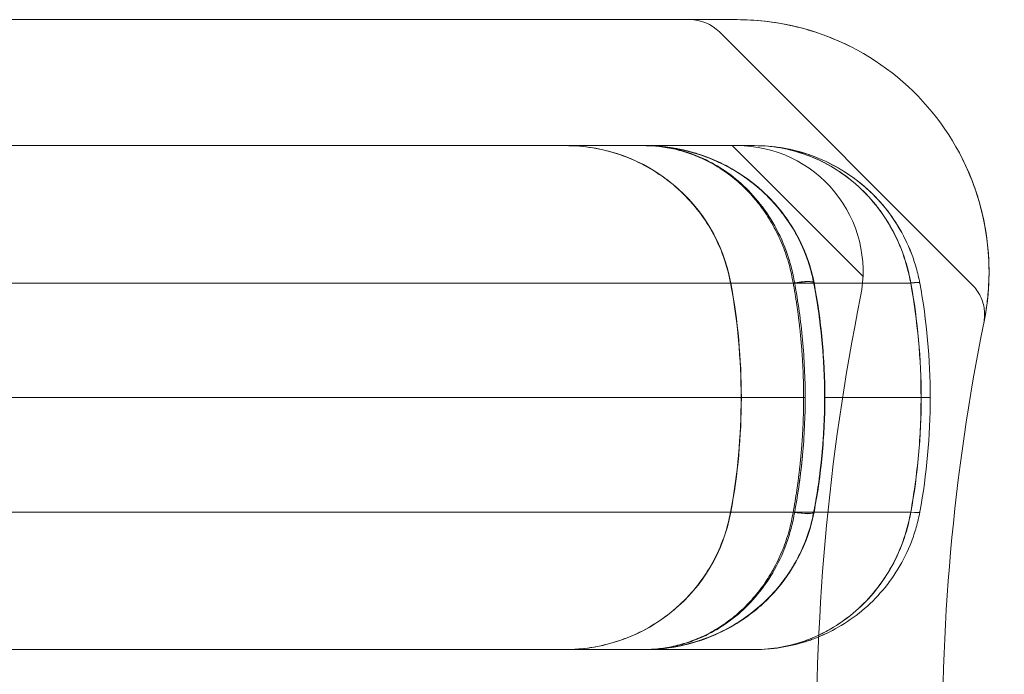
# Model space of a CAD drawing. Units: millimetres. Extents: x -2498 to 3197, y -5089 to 1903.
# Drawn here: x 579 to 602, y 31 to 47 of the extents above; entities that cross this region are included whole.
import ezdxf

# ---------------------------------------------------------------- set-up
doc = ezdxf.new("R2010")
doc.units = ezdxf.units.MM
doc.header["$LTSCALE"] = 1000
doc.layers.add('1 EQUIPMENT', color=7, linetype='Continuous', lineweight=18)

# ---------------------------------------------------------------- blocks, each defined once
blk = doc.blocks.new('A$C2D8B69BD')
at = {"color": 0, "linetype": 'Continuous', "lineweight": 0}
for p, q in [((13006.67, 9913.617), (13057.621, 9913.617)), ((13057.621, 9913.617), (13063.621, 9913.617)), ((13069.222, 9907.3), (13063.198, 9913.324)), ((13045.889, 9910.617), (13057.621, 9910.617)), ((13057.621, 9910.617), (13063.621, 9910.617)), ((13063.501, 9910.617), (13066.619, 9907.499)), ((13066.619, 9907.499), (13066.619, 9907.499)), ((13064.991, 9907.344), (13065.452, 9907.344)), ((13064.991, 9907.344), (13065.452, 9907.344)), ((13064.991, 9901.889), (13065.452, 9901.889)), ((13064.991, 9901.889), (13065.452, 9901.889))]:
    blk.add_line(p, q, dxfattribs=at)
blk.add_arc((13062.491, 9912.617), 1, 45, 90, dxfattribs=at)
at = {"color": 0, "linetype": 'Continuous', "lineweight": 0, "extrusion": (2.06338e-16, 7.60008e-33, -1)}
blk.add_arc((-13063.621, 9907.617), 6, 90, 191.4379, dxfattribs=at)
at = {"color": 0, "linetype": 'Continuous', "lineweight": 0, "extrusion": (2.06338e-16, 5.81817e-33, -1)}
blk.add_arc((-13063.621, 9907.617), 3, 90, 191.4379, dxfattribs=at)
at = {"color": 0, "linetype": 'Continuous', "lineweight": 0, "extrusion": (2.06338e-16, 6.16298e-33, -1)}
blk.add_arc((-13118.509, 9896.511), 53, 346.0447, 11.4379, dxfattribs=at)
at = {"color": 0, "linetype": 'Continuous', "lineweight": 0, "extrusion": (2.06338e-16, -6.16298e-33, -1)}
blk.add_arc((-13118.509, 9896.511), 50, 346.0447, 11.4379, dxfattribs=at)
at = {"color": 0, "linetype": 'Continuous', "lineweight": 0, "extrusion": (2.0828e-16, -2.21114e-31, -1)}
blk.add_ellipse((13059.54, 9906.617), major_axis=(0, 4), ratio=0.999457, start_param=0, end_param=1.387961, dxfattribs=at)
blk.add_ellipse((13059.54, 9906.617), major_axis=(0, 4), ratio=0.999457, start_param=0, end_param=1.387961, dxfattribs=at)
at = {"color": 0, "linetype": 'Continuous', "lineweight": 0, "extrusion": (2.07158e-16, -2.92931e-19, -1)}
blk.add_ellipse((13048.729, 9904.617), major_axis=(0, -15), ratio=0.999457, start_param=-1.753631, end_param=-1.570796, dxfattribs=at)
blk.add_ellipse((13048.729, 9904.617), major_axis=(0, -15), ratio=0.999457, start_param=-1.753631, end_param=-1.570796, dxfattribs=at)
at = {"color": 0, "linetype": 'Continuous', "lineweight": 0, "extrusion": (2.0475e-16, 1.47911e-31, -1)}
blk.add_ellipse((13064.955, 9907.253), major_axis=(0.491, 0.094), ratio=0.178691, start_param=-1.536662, end_param=0.032952, dxfattribs=at)
blk.add_ellipse((13064.955, 9907.253), major_axis=(0.491, 0.094), ratio=0.178691, start_param=-1.536662, end_param=0.032952, dxfattribs=at)
at = {"color": 0, "linetype": 'Continuous', "lineweight": 0, "extrusion": (2.25126e-16, -7.4054e-17, -1)}
for end_param in [-0.000003, -0.000004]:
    blk.add_ellipse((13064.961, 9907.253), major_axis=(0.491, 0.094), ratio=0.168104, start_param=-1.477863, end_param=end_param, dxfattribs=at)
at = {"color": 0, "linetype": 'Continuous', "lineweight": 0}
for centre, major_axis, ratio, start_param, end_param in [((13067.479, 9907.253), (0.492, 0.091), 0.105582, 0, 0.958637), ((13067.479, 9907.253), (0.492, 0.091), 0.105582, 0, 0.958637), ((13067.48, 9907.25), (0.492, 0.091), 0.104605, 0, 0.95874), ((13067.48, 9907.25), (0.492, 0.091), 0.104605, 0, 0.95874), ((13064.955, 9901.98), (0.491, -0.094), 0.178691, -1.536662, 0.032952), ((13064.955, 9901.98), (0.491, -0.094), 0.178691, -1.536662, 0.032952), ((13064.961, 9901.98), (0.491, -0.094), 0.168103, -1.477863, -0.000003), ((13064.961, 9901.98), (0.491, -0.094), 0.168103, -1.477863, -0.000003), ((13067.479, 9901.98), (0.492, -0.091), 0.105782, -0.949263, 0), ((13067.479, 9901.98), (0.492, -0.091), 0.105782, -0.949263, 0), ((13067.48, 9901.984), (0.492, -0.091), 0.104641, -0.949385, -0.000008), ((13067.48, 9901.984), (0.492, -0.091), 0.104641, -0.949385, -0.000008)]:
    blk.add_ellipse(centre, major_axis=major_axis, ratio=ratio, start_param=start_param, end_param=end_param, dxfattribs=at)
at = {"color": 0, "linetype": 'Continuous', "lineweight": 0, "extrusion": (3.08169e-16, -3.18267e-16, -1)}
blk.add_ellipse((13067.479, 9907.253), major_axis=(0.492, 0.091), ratio=0.105782, start_param=-0.949263, end_param=0, dxfattribs=at)
blk.add_ellipse((13067.479, 9907.253), major_axis=(0.492, 0.091), ratio=0.105782, start_param=-0.949263, end_param=0, dxfattribs=at)
at = {"color": 0, "linetype": 'Continuous', "lineweight": 0, "extrusion": (3.08743e-16, -3.2189e-16, -1)}
blk.add_ellipse((13067.48, 9907.249), major_axis=(0.492, 0.091), ratio=0.104681, start_param=-0.949382, end_param=0, dxfattribs=at)
blk.add_ellipse((13067.48, 9907.249), major_axis=(0.492, 0.091), ratio=0.104681, start_param=-0.949382, end_param=0, dxfattribs=at)
at = {"color": 0, "linetype": 'Continuous', "lineweight": 0, "extrusion": (2.07354e-16, -8.30445e-30, -1)}
blk.add_ellipse((13048.729, 9904.617), major_axis=(0, -15), ratio=0.999457, start_param=-1.570796, end_param=-1.387961, dxfattribs=at)
blk.add_ellipse((13048.729, 9904.617), major_axis=(0, -15), ratio=0.999457, start_param=-1.570796, end_param=-1.387961, dxfattribs=at)
at = {"color": 0, "linetype": 'Continuous', "lineweight": 0, "extrusion": (2.04766e-16, 8.80068e-20, -1)}
blk.add_ellipse((13059.54, 9902.617), major_axis=(0, -4), ratio=0.999457, start_param=-1.387961, end_param=0, dxfattribs=at)
blk.add_ellipse((13059.54, 9902.617), major_axis=(0, -4), ratio=0.999457, start_param=-1.387961, end_param=0, dxfattribs=at)
at = {"color": 0, "linetype": 'Continuous', "lineweight": 0, "extrusion": (1.99517e-16, -3.68907e-17, -1)}
blk.add_ellipse((13067.479, 9901.98), major_axis=(0.492, -0.091), ratio=0.105746, start_param=0, end_param=0.958629, dxfattribs=at)
blk.add_ellipse((13067.479, 9901.98), major_axis=(0.492, -0.091), ratio=0.105746, start_param=0, end_param=0.958629, dxfattribs=at)
at = {"color": 0, "linetype": 'Continuous', "lineweight": 0, "extrusion": (1.99535e-16, -3.68445e-17, -1)}
blk.add_ellipse((13067.48, 9901.984), major_axis=(0.492, -0.091), ratio=0.104775, start_param=0, end_param=0.958736, dxfattribs=at)
blk.add_ellipse((13067.48, 9901.984), major_axis=(0.492, -0.091), ratio=0.104775, start_param=0, end_param=0.958736, dxfattribs=at)
at = {"color": 0, "linetype": 'Continuous', "lineweight": 0}
for points, knots in [([(13064.972, 9913.462), (13064.972, 9913.462), (13064.972, 9913.462), (13064.738, 9913.517), (13064.501, 9913.556), (13064.047, 9913.606), (13063.828, 9913.617), (13063.621, 9913.617)], [0.001498011, 0.001498011, 0.001498011, 0.001498011, 0.001498103, 0.001498103, 0.002247155, 0.002247155, 0.002996206, 0.002996206, 0.002996206, 0.002996206]), ([(13064.972, 9913.462), (13064.972, 9913.462), (13064.972, 9913.462), (13064.738, 9913.517), (13064.501, 9913.556), (13064.047, 9913.606), (13063.828, 9913.617), (13063.621, 9913.617)], [0.001498012, 0.001498012, 0.001498012, 0.001498012, 0.001498103, 0.001498103, 0.002247155, 0.002247155, 0.002996206, 0.002996206, 0.002996206, 0.002996206]), ([(13063.621, 9913.617), (13063.828, 9913.617), (13064.046, 9913.606), (13064.496, 9913.557), (13064.73, 9913.518), (13064.965, 9913.464), (13064.965, 9913.464), (13064.965, 9913.464)], [0, 0, 0, 0, 0.000750003, 0.000750003, 0.001500006, 0.001500006, 0.001500094, 0.001500094, 0.001500094, 0.001500094]), ([(13063.621, 9913.617), (13063.828, 9913.617), (13064.046, 9913.606), (13064.496, 9913.557), (13064.73, 9913.518), (13064.965, 9913.464), (13064.965, 9913.464), (13064.965, 9913.464)], [0, 0, 0, 0, 0.000750003, 0.000750003, 0.001500006, 0.001500006, 0.001500095, 0.001500095, 0.001500095, 0.001500095]), ([(13064.965, 9913.464), (13065.201, 9913.41), (13065.435, 9913.341), (13065.667, 9913.257), (13065.667, 9913.257), (13065.667, 9913.257)], [0.0015000944, 0.0015000944, 0.0015000944, 0.0015000944, 0.0022500086, 0.0022500086, 0.0022500835, 0.0022500835, 0.0022500835, 0.0022500835]), ([(13064.965, 9913.464), (13065.201, 9913.41), (13065.435, 9913.341), (13065.667, 9913.257), (13065.667, 9913.257), (13065.667, 9913.257)], [0.0015000945, 0.0015000945, 0.0015000945, 0.0015000945, 0.0022500086, 0.0022500086, 0.002250083, 0.002250083, 0.002250083, 0.002250083]), ([(13063.465, 9907.344), (13063.387, 9907.769), (13063.236, 9908.186), (13062.815, 9908.942), (13062.538, 9909.291), (13061.895, 9909.873), (13061.521, 9910.114), (13060.726, 9910.459), (13060.294, 9910.567), (13059.752, 9910.612), (13059.642, 9910.617), (13059.531, 9910.617)], [0, 0, 0, 0, 1.296615, 1.296615, 2.597192, 2.597192, 3.897636, 3.897636, 5.198087, 5.198087, 5.529095, 5.529095, 5.529095, 5.529095]), ([(13063.465, 9907.344), (13063.387, 9907.769), (13063.236, 9908.186), (13062.815, 9908.942), (13062.538, 9909.29), (13061.895, 9909.872), (13061.521, 9910.114), (13060.725, 9910.459), (13060.294, 9910.567), (13059.752, 9910.612), (13059.642, 9910.617), (13059.531, 9910.617)], [0, 0, 0, 0, 1.296404, 1.296404, 2.59716, 2.59716, 3.898089, 3.898089, 5.198438, 5.198438, 5.529045, 5.529045, 5.529045, 5.529045]), ([(13064.991, 9907.344), (13064.969, 9907.476), (13064.94, 9907.609), (13064.872, 9907.863), (13064.833, 9907.987), (13064.701, 9908.349), (13064.592, 9908.578), (13064.225, 9909.202), (13063.919, 9909.551), (13063.427, 9909.955), (13063.257, 9910.071), (13062.907, 9910.27), (13062.725, 9910.353), (13062.356, 9910.485), (13062.17, 9910.534), (13061.886, 9910.584), (13061.791, 9910.596), (13061.601, 9910.612), (13061.505, 9910.617), (13061.411, 9910.617)], [-0.00000006, -0.00000006, -0.00000006, -0.00000006, 0.000407966, 0.000407966, 0.000815991, 0.000815991, 0.001632043, 0.001632043, 0.003264146, 0.003264146, 0.004080197, 0.004080197, 0.004896249, 0.004896249, 0.0057123, 0.0057123, 0.006120326, 0.006120326, 0.006528351, 0.006528351, 0.006528351, 0.006528351]), ([(13061.411, 9910.617), (13061.517, 9910.617), (13061.626, 9910.612), (13061.776, 9910.601), (13061.821, 9910.597), (13061.865, 9910.592)], [-0.0000126585, -0.0000126585, -0.0000126585, -0.0000126585, 0.0003941192, 0.0003941192, 0.0005634154, 0.0005634154, 0.0005634154, 0.0005634154]), ([(13061.411, 9910.617), (13061.517, 9910.617), (13061.626, 9910.612), (13061.839, 9910.596), (13061.945, 9910.584), (13062.261, 9910.536), (13062.47, 9910.487), (13062.883, 9910.357), (13063.089, 9910.275), (13063.489, 9910.075), (13063.682, 9909.958), (13064.241, 9909.553), (13064.586, 9909.204), (13065.001, 9908.579), (13065.125, 9908.35), (13065.274, 9907.987), (13065.318, 9907.864), (13065.376, 9907.673), (13065.393, 9907.608), (13065.425, 9907.477), (13065.44, 9907.41), (13065.452, 9907.344)], [-0.000012658, -0.000012658, -0.000012658, -0.000012658, 0.000394119, 0.000394119, 0.000800897, 0.000800897, 0.001614452, 0.001614452, 0.002428008, 0.002428008, 0.003241563, 0.003241563, 0.004868674, 0.004868674, 0.005682229, 0.005682229, 0.006089007, 0.006089007, 0.006292395, 0.006292395, 0.006495784, 0.006495784, 0.006495784, 0.006495784]), ([(13062.541, 9910.419), (13062.356, 9910.485), (13062.17, 9910.534), (13061.886, 9910.584), (13061.791, 9910.596), (13061.696, 9910.604)], [0.004896249, 0.004896249, 0.004896249, 0.004896249, 0.0057123, 0.0057123, 0.006120326, 0.006120326, 0.006120326, 0.006120326]), ([(13061.865, 9910.592), (13061.927, 9910.585), (13061.989, 9910.577), (13062.261, 9910.536), (13062.47, 9910.487), (13062.883, 9910.357), (13063.089, 9910.275), (13063.489, 9910.075), (13063.682, 9909.958), (13064.241, 9909.553), (13064.586, 9909.204), (13065.001, 9908.579), (13065.125, 9908.35), (13065.274, 9907.987), (13065.318, 9907.864), (13065.376, 9907.673), (13065.393, 9907.608), (13065.425, 9907.477), (13065.44, 9907.41), (13065.452, 9907.344)], [0.000563415, 0.000563415, 0.000563415, 0.000563415, 0.000800897, 0.000800897, 0.001614452, 0.001614452, 0.002428008, 0.002428008, 0.003241563, 0.003241563, 0.004868674, 0.004868674, 0.005682229, 0.005682229, 0.006089007, 0.006089007, 0.006292395, 0.006292395, 0.006495784, 0.006495784, 0.006495784, 0.006495784]), ([(13061.865, 9910.592), (13062.008, 9910.577), (13062.15, 9910.554), (13062.357, 9910.51), (13062.423, 9910.494), (13062.489, 9910.477)], [0, 0, 0, 0, 0.5511305, 0.5511305, 0.810107, 0.810107, 0.810107, 0.810107]), ([(13061.959, 9910.579), (13062.557, 9910.499), (13063.157, 9910.287), (13063.938, 9909.777), (13064.171, 9909.588), (13064.557, 9909.192), (13064.719, 9908.994), (13064.984, 9908.594), (13065.092, 9908.396), (13065.299, 9907.925), (13065.39, 9907.64), (13065.446, 9907.347)], [0, 0, 0, 0, 2.373762, 2.373762, 3.43974, 3.43974, 4.302189, 4.302189, 5.026982, 5.026982, 5.933939, 5.933939, 5.933939, 5.933939]), ([(13064.038, 9910.617), (13064.14, 9910.617), (13064.246, 9910.612), (13064.452, 9910.594), (13064.555, 9910.58), (13064.86, 9910.526), (13065.061, 9910.472), (13065.458, 9910.329), (13065.654, 9910.238), (13066.03, 9910.022), (13066.21, 9909.897), (13066.552, 9909.611), (13066.715, 9909.449), (13067.009, 9909.099), (13067.142, 9908.911), (13067.378, 9908.503), (13067.482, 9908.283), (13067.647, 9907.829), (13067.711, 9907.593), (13067.754, 9907.348)], [-0.000013435, -0.000013435, -0.000013435, -0.000013435, 0.000354574, 0.000354574, 0.000722584, 0.000722584, 0.001458603, 0.001458603, 0.002194622, 0.002194622, 0.002930641, 0.002930641, 0.00366666, 0.00366666, 0.004402679, 0.004402679, 0.005138698, 0.005138698, 0.005874717, 0.005874717, 0.005874717, 0.005874717]), ([(13067.758, 9907.348), (13067.715, 9907.593), (13067.651, 9907.828), (13067.486, 9908.282), (13067.383, 9908.502), (13067.147, 9908.909), (13067.014, 9909.097), (13066.72, 9909.447), (13066.557, 9909.608), (13066.216, 9909.894), (13066.037, 9910.018), (13065.663, 9910.234), (13065.467, 9910.325), (13065.068, 9910.47), (13064.866, 9910.525), (13064.558, 9910.58), (13064.455, 9910.593), (13064.247, 9910.612), (13064.141, 9910.617), (13064.038, 9910.617)], [0, 0, 0, 0, 0.000740725, 0.000740725, 0.001481449, 0.001481449, 0.002222174, 0.002222174, 0.002962898, 0.002962898, 0.003703623, 0.003703623, 0.004444348, 0.004444348, 0.005185072, 0.005185072, 0.005555435, 0.005555435, 0.005925797, 0.005925797, 0.005925797, 0.005925797]), ([(13064.038, 9910.617), (13064.147, 9910.617), (13064.259, 9910.612), (13064.479, 9910.594), (13064.588, 9910.58), (13064.912, 9910.526), (13065.125, 9910.472), (13065.545, 9910.328), (13065.753, 9910.237), (13066.151, 9910.02), (13066.341, 9909.895), (13066.703, 9909.608), (13066.875, 9909.446), (13067.185, 9909.096), (13067.326, 9908.907), (13067.575, 9908.499), (13067.684, 9908.278), (13067.815, 9907.938), (13067.854, 9907.822), (13067.904, 9907.645), (13067.919, 9907.586), (13067.947, 9907.466), (13067.96, 9907.404), (13067.971, 9907.344)], [-0.000013435, -0.000013435, -0.000013435, -0.000013435, 0.000353951, 0.000353951, 0.000721338, 0.000721338, 0.001456111, 0.001456111, 0.002190884, 0.002190884, 0.002925658, 0.002925658, 0.003660431, 0.003660431, 0.004395204, 0.004395204, 0.005129977, 0.005129977, 0.005497364, 0.005497364, 0.005681057, 0.005681057, 0.00586475, 0.00586475, 0.00586475, 0.00586475]), ([(13067.758, 9907.348), (13067.715, 9907.593), (13067.651, 9907.828), (13067.486, 9908.282), (13067.383, 9908.502), (13067.147, 9908.909), (13067.014, 9909.097), (13066.72, 9909.447), (13066.557, 9909.608), (13066.216, 9909.894), (13066.037, 9910.018), (13065.663, 9910.234), (13065.467, 9910.325), (13065.068, 9910.47), (13064.866, 9910.525), (13064.558, 9910.58), (13064.455, 9910.593), (13064.247, 9910.612), (13064.141, 9910.617), (13064.038, 9910.617)], [0, 0, 0, 0, 0.000740725, 0.000740725, 0.001481449, 0.001481449, 0.002222174, 0.002222174, 0.002962898, 0.002962898, 0.003703623, 0.003703623, 0.004444348, 0.004444348, 0.005185072, 0.005185072, 0.005555435, 0.005555435, 0.005925797, 0.005925797, 0.005925797, 0.005925797]), ([(13064.038, 9910.617), (13064.147, 9910.617), (13064.259, 9910.612), (13064.479, 9910.594), (13064.588, 9910.58), (13064.912, 9910.526), (13065.125, 9910.472), (13065.545, 9910.328), (13065.753, 9910.237), (13066.151, 9910.02), (13066.341, 9909.895), (13066.703, 9909.608), (13066.875, 9909.446), (13067.185, 9909.096), (13067.326, 9908.907), (13067.575, 9908.499), (13067.684, 9908.278), (13067.815, 9907.938), (13067.854, 9907.822), (13067.904, 9907.645), (13067.919, 9907.586), (13067.947, 9907.466), (13067.96, 9907.404), (13067.971, 9907.344)], [-0.000013435, -0.000013435, -0.000013435, -0.000013435, 0.000353951, 0.000353951, 0.000721338, 0.000721338, 0.001456111, 0.001456111, 0.002190884, 0.002190884, 0.002925658, 0.002925658, 0.003660431, 0.003660431, 0.004395204, 0.004395204, 0.005129977, 0.005129977, 0.005497364, 0.005497364, 0.005681057, 0.005681057, 0.00586475, 0.00586475, 0.00586475, 0.00586475]), ([(13064.038, 9910.617), (13064.14, 9910.617), (13064.246, 9910.612), (13064.452, 9910.594), (13064.555, 9910.58), (13064.86, 9910.526), (13065.061, 9910.472), (13065.458, 9910.329), (13065.654, 9910.238), (13066.03, 9910.022), (13066.21, 9909.897), (13066.552, 9909.611), (13066.715, 9909.449), (13067.009, 9909.099), (13067.142, 9908.911), (13067.378, 9908.503), (13067.482, 9908.283), (13067.647, 9907.829), (13067.711, 9907.593), (13067.754, 9907.348)], [-0.000013435, -0.000013435, -0.000013435, -0.000013435, 0.000354574, 0.000354574, 0.000722584, 0.000722584, 0.001458603, 0.001458603, 0.002194622, 0.002194622, 0.002930641, 0.002930641, 0.00366666, 0.00366666, 0.004402679, 0.004402679, 0.005138698, 0.005138698, 0.005874717, 0.005874717, 0.005874717, 0.005874717]), ([(13067.971, 9907.344), (13067.949, 9907.465), (13067.92, 9907.586), (13067.854, 9907.821), (13067.815, 9907.937), (13067.685, 9908.277), (13067.576, 9908.497), (13067.328, 9908.904), (13067.188, 9909.092), (13066.879, 9909.442), (13066.707, 9909.604), (13066.167, 9910.034), (13065.773, 9910.248), (13065.137, 9910.469), (13064.92, 9910.524), (13064.482, 9910.598), (13064.258, 9910.617), (13064.038, 9910.617)], [-0.00000006, -0.00000006, -0.00000006, -0.00000006, 0.000369789, 0.000369789, 0.000739638, 0.000739638, 0.001479336, 0.001479336, 0.002219034, 0.002219034, 0.002958732, 0.002958732, 0.004438128, 0.004438128, 0.005177826, 0.005177826, 0.005917524, 0.005917524, 0.005917524, 0.005917524]), ([(13062.489, 9910.477), (13062.528, 9910.466), (13062.567, 9910.455), (13062.616, 9910.441), (13062.626, 9910.438), (13062.643, 9910.433), (13062.65, 9910.43), (13062.658, 9910.428), (13062.658, 9910.428), (13062.659, 9910.428), (13062.659, 9910.428), (13062.659, 9910.428), (13062.659, 9910.428), (13062.687, 9910.419), (13062.715, 9910.41), (13062.826, 9910.373), (13062.909, 9910.343), (13063.237, 9910.209), (13063.479, 9910.084), (13063.934, 9909.785), (13064.15, 9909.612), (13064.523, 9909.24), (13064.686, 9909.047), (13064.956, 9908.653), (13065.068, 9908.457), (13065.292, 9907.969), (13065.392, 9907.663), (13065.452, 9907.347)], [0.810107, 0.810107, 0.810107, 0.810107, 0.964347, 0.964347, 1.003068, 1.003068, 1.032109, 1.032109, 1.03383, 1.03383, 1.034261, 1.034261, 1.034476, 1.034476, 1.14462, 1.14462, 1.475147, 1.475147, 2.469634, 2.469634, 3.439339, 3.439339, 4.285334, 4.285334, 5.007701, 5.007701, 5.983242, 5.983242, 5.983242, 5.983242]), ([(13068.963, 9910.348), (13069.162, 9909.96), (13069.312, 9909.562), (13069.473, 9908.957), (13069.516, 9908.752), (13069.58, 9908.35), (13069.6, 9908.154), (13069.622, 9907.777), (13069.623, 9907.593), (13069.613, 9907.256), (13069.601, 9907.102), (13069.571, 9906.83), (13069.553, 9906.714), (13069.523, 9906.532), (13069.51, 9906.465), (13069.502, 9906.427)], [0, 0, 0, 0, 0.001294096, 0.001294096, 0.001941144, 0.001941144, 0.002588192, 0.002588192, 0.00323524, 0.00323524, 0.003882288, 0.003882288, 0.004529336, 0.004529336, 0.005176383, 0.005176383, 0.005176383, 0.005176383]), ([(13064.789, 9908.107), (13064.701, 9908.349), (13064.592, 9908.578), (13064.225, 9909.202), (13063.919, 9909.551), (13063.591, 9909.82)], [0.000815991, 0.000815991, 0.000815991, 0.000815991, 0.001632043, 0.001632043, 0.003264146, 0.003264146, 0.003264146, 0.003264146]), ([(13069.502, 9906.427), (13069.51, 9906.465), (13069.523, 9906.531), (13069.553, 9906.714), (13069.571, 9906.83), (13069.6, 9907.1), (13069.613, 9907.256), (13069.623, 9907.592), (13069.622, 9907.774), (13069.589, 9908.343), (13069.529, 9908.745), (13069.399, 9909.235), (13069.376, 9909.317), (13069.35, 9909.399)], [0.006047688, 0.006047688, 0.006047688, 0.006047688, 0.006692293, 0.006692293, 0.007336899, 0.007336899, 0.007981504, 0.007981504, 0.008626109, 0.008626109, 0.00991532, 0.00991532, 0.010174979, 0.010174979, 0.010174979, 0.010174979]), ([(13069.502, 9906.427), (13069.51, 9906.465), (13069.523, 9906.531), (13069.553, 9906.714), (13069.571, 9906.83), (13069.6, 9907.1), (13069.613, 9907.256), (13069.623, 9907.592), (13069.622, 9907.774), (13069.589, 9908.343), (13069.529, 9908.745), (13069.399, 9909.235), (13069.376, 9909.317), (13069.35, 9909.399)], [0.006047688, 0.006047688, 0.006047688, 0.006047688, 0.006692293, 0.006692293, 0.007336899, 0.007336899, 0.007981504, 0.007981504, 0.008626109, 0.008626109, 0.00991532, 0.00991532, 0.010174979, 0.010174979, 0.010174979, 0.010174979]), ([(13069.419, 9909.159), (13069.419, 9909.159), (13069.419, 9909.159), (13069.473, 9908.957), (13069.516, 9908.752), (13069.58, 9908.35), (13069.6, 9908.154), (13069.622, 9907.777), (13069.623, 9907.593), (13069.613, 9907.256), (13069.601, 9907.102), (13069.571, 9906.83), (13069.553, 9906.714), (13069.538, 9906.623), (13069.538, 9906.623), (13069.538, 9906.623)], [0.001294031, 0.001294031, 0.001294031, 0.001294031, 0.001294096, 0.001294096, 0.001941144, 0.001941144, 0.002588192, 0.002588192, 0.00323524, 0.00323524, 0.003882288, 0.003882288, 0.004529336, 0.004529336, 0.004529422, 0.004529422, 0.004529422, 0.004529422]), ([(13064.991, 9907.344), (13050.262, 9907.344), (13023.863, 9907.344), (12997.322, 9907.344), (12985.585, 9907.344)], [0.005984, 0.005984, 0.005984, 0.005984, 0.56, 1, 1, 1, 1]), ([(13064.991, 9907.344), (13050.262, 9907.344), (13023.863, 9907.344), (12997.322, 9907.344), (12985.585, 9907.344)], [0.005984, 0.005984, 0.005984, 0.005984, 0.56, 1, 1, 1, 1]), ([(13065.241, 9904.617), (13065.241, 9905.077), (13065.22, 9905.534), (13065.136, 9906.445), (13065.073, 9906.898), (13064.991, 9907.344)], [0.002757885, 0.002757885, 0.002757885, 0.002757885, 0.004137312, 0.004137312, 0.005516738, 0.005516738, 0.005516738, 0.005516738]), ([(13065.452, 9907.344), (13065.537, 9906.898), (13065.602, 9906.445), (13065.688, 9905.534), (13065.71, 9905.077), (13065.71, 9904.617)], [-0.00000006, -0.00000006, -0.00000006, -0.00000006, 0.001379722, 0.001379722, 0.002759503, 0.002759503, 0.002759503, 0.002759503]), ([(13065.452, 9907.344), (13065.537, 9906.898), (13065.602, 9906.445), (13065.688, 9905.534), (13065.71, 9905.077), (13065.71, 9904.617)], [-0.00000006, -0.00000006, -0.00000006, -0.00000006, 0.001379722, 0.001379722, 0.002759503, 0.002759503, 0.002759503, 0.002759503]), ([(13066.609, 9907.344), (13066.588, 9907.344), (13066.187, 9907.344), (13065.792, 9907.344), (13065.453, 9907.344)], [0.1777524, 0.1777524, 0.1777524, 0.1777524, 0.1866667, 0.3494616, 0.3494616, 0.3494616, 0.3494616]), ([(13066.609, 9907.344), (13066.588, 9907.344), (13066.187, 9907.344), (13065.792, 9907.344), (13065.453, 9907.344)], [0.1777524, 0.1777524, 0.1777524, 0.1777524, 0.1866667, 0.3494616, 0.3494616, 0.3494616, 0.3494616]), ([(13067.754, 9907.348), (13067.754, 9907.346), (13067.754, 9907.345), (13067.755, 9907.344), (13067.755, 9907.344), (13067.755, 9907.344), (13067.755, 9907.344)], [0, 0, 0, 0, 0.00000383764, 0.00000383764, 0.00000383764, 0.00000389764, 0.00000389764, 0.00000389764, 0.00000389764]), ([(13067.754, 9907.348), (13067.754, 9907.346), (13067.754, 9907.345), (13067.755, 9907.344), (13067.755, 9907.344), (13067.755, 9907.344), (13067.755, 9907.344)], [0, 0, 0, 0, 0.00000383764, 0.00000383764, 0.00000383764, 0.00000389764, 0.00000389764, 0.00000389764, 0.00000389764]), ([(13067.759, 9907.344), (13067.759, 9907.344), (13067.759, 9907.344), (13067.759, 9907.344), (13067.758, 9907.345), (13067.758, 9907.347), (13067.758, 9907.348)], [-0.00000006, -0.00000006, -0.00000006, -0.00000006, 0, 0, 0, 0.000004342334, 0.000004342334, 0.000004342334, 0.000004342334]), ([(13067.759, 9907.344), (13067.759, 9907.344), (13067.759, 9907.344), (13067.759, 9907.344), (13067.758, 9907.345), (13067.758, 9907.347), (13067.758, 9907.348)], [-0.00000006, -0.00000006, -0.00000006, -0.00000006, 0, 0, 0, 0.000004342334, 0.000004342334, 0.000004342334, 0.000004342334]), ([(13067.971, 9907.344), (13067.971, 9907.344), (13067.971, 9907.344), (13067.971, 9907.344), (13067.971, 9907.342), (13067.972, 9907.341), (13067.972, 9907.34)], [-0.00000006, -0.00000006, -0.00000006, -0.00000006, 0, 0, 0, 0.000003947529, 0.000003947529, 0.000003947529, 0.000003947529]), ([(13067.971, 9907.344), (13067.971, 9907.344), (13067.971, 9907.344), (13067.971, 9907.344), (13067.971, 9907.342), (13067.972, 9907.341), (13067.972, 9907.34)], [-0.00000006, -0.00000006, -0.00000006, -0.00000006, 0, 0, 0, 0.000003947529, 0.000003947529, 0.000003947529, 0.000003947529]), ([(13069.495, 9906.395), (13069.517, 9906.501), (13069.521, 9906.612), (13069.494, 9906.824), (13069.463, 9906.929), (13069.369, 9907.126), (13069.302, 9907.22), (13069.222, 9907.3)], [0, 0, 0, 0, 0.3243435, 0.3243435, 0.642837, 0.642837, 0.9799784, 0.9799784, 0.9799784, 0.9799784]), ([(13065.241, 9904.617), (13065.241, 9905.077), (13065.22, 9905.534), (13065.178, 9905.992), (13065.177, 9905.994), (13065.177, 9905.996)], [0.002757885, 0.002757885, 0.002757885, 0.002757885, 0.004137312, 0.004137312, 0.004143442, 0.004143442, 0.004143442, 0.004143442]), ([(12985.596, 9904.617), (12999.018, 9904.617), (13012.242, 9904.617), (13038.658, 9904.617), (13051.853, 9904.617), (13065.241, 9904.617)], [0, 0, 0, 0, 0.4970075, 0.4970075, 0.994015, 0.994015, 0.994015, 0.994015]), ([(12985.596, 9904.617), (12999.018, 9904.617), (13012.242, 9904.617), (13038.658, 9904.617), (13051.853, 9904.617), (13065.241, 9904.617)], [0, 0, 0, 0, 0.4970075, 0.4970075, 0.994015, 0.994015, 0.994015, 0.994015]), ([(13064.991, 9901.889), (13065.073, 9902.335), (13065.136, 9902.788), (13065.22, 9903.699), (13065.241, 9904.156), (13065.241, 9904.617)], [-0.00000006, -0.00000006, -0.00000006, -0.00000006, 0.001378913, 0.001378913, 0.002757885, 0.002757885, 0.002757885, 0.002757885]), ([(13065.71, 9904.617), (13065.71, 9904.156), (13065.688, 9903.699), (13065.602, 9902.788), (13065.537, 9902.335), (13065.452, 9901.889)], [0.002759503, 0.002759503, 0.002759503, 0.002759503, 0.004138831, 0.004138831, 0.005518159, 0.005518159, 0.005518159, 0.005518159]), ([(13065.71, 9904.617), (13065.71, 9904.156), (13065.688, 9903.699), (13065.602, 9902.788), (13065.537, 9902.335), (13065.452, 9901.889)], [0.002759503, 0.002759503, 0.002759503, 0.002759503, 0.004138831, 0.004138831, 0.005518159, 0.005518159, 0.005518159, 0.005518159]), ([(13066.132, 9904.617), (13066.345, 9904.617), (13066.94, 9904.617), (13067.571, 9904.617), (13068.005, 9904.617)], [0.7313304, 0.7313304, 0.7313304, 0.7313304, 0.8290159, 0.9925435, 0.9925435, 0.9925435, 0.9925435]), ([(13066.132, 9904.617), (13066.345, 9904.617), (13066.94, 9904.617), (13067.571, 9904.617), (13068.005, 9904.617)], [0.7313304, 0.7313304, 0.7313304, 0.7313304, 0.8290159, 0.9925435, 0.9925435, 0.9925435, 0.9925435]), ([(13068.001, 9904.616), (13068.001, 9904.158), (13067.981, 9903.701), (13067.898, 9902.791), (13067.836, 9902.337), (13067.755, 9901.889)], [0.002748132, 0.002748132, 0.002748132, 0.002748132, 0.004121886, 0.004121886, 0.005495641, 0.005495641, 0.005495641, 0.005495641]), ([(13068.001, 9904.616), (13068.001, 9904.158), (13067.981, 9903.701), (13067.898, 9902.791), (13067.836, 9902.337), (13067.755, 9901.889)], [0.002748132, 0.002748132, 0.002748132, 0.002748132, 0.004121886, 0.004121886, 0.005495641, 0.005495641, 0.005495641, 0.005495641]), ([(13068.001, 9904.616), (13068.069, 9904.616), (13068.125, 9904.616), (13068.201, 9904.616), (13068.221, 9904.616), (13068.221, 9904.617)], [0, 0, 0, 0, 0.5, 0.5, 1, 1, 1, 1]), ([(13068.001, 9904.616), (13068.069, 9904.616), (13068.125, 9904.616), (13068.201, 9904.616), (13068.221, 9904.616), (13068.221, 9904.617)], [0, 0, 0, 0, 0.5, 0.5, 1, 1, 1, 1]), ([(13064.991, 9901.889), (13050.262, 9901.889), (13023.863, 9901.889), (12997.322, 9901.889), (12985.585, 9901.889)], [0.005984, 0.005984, 0.005984, 0.005984, 0.56, 1, 1, 1, 1]), ([(13064.991, 9901.889), (13050.262, 9901.889), (13023.863, 9901.889), (12997.322, 9901.889), (12985.585, 9901.889)], [0.005984, 0.005984, 0.005984, 0.005984, 0.56, 1, 1, 1, 1]), ([(13059.531, 9898.617), (13059.652, 9898.617), (13059.772, 9898.622), (13060.324, 9898.672), (13060.755, 9898.784), (13061.548, 9899.135), (13061.92, 9899.379), (13062.558, 9899.966), (13062.833, 9900.317), (13063.244, 9901.067), (13063.389, 9901.475), (13063.465, 9901.889)], [0, 0, 0, 0, 0.361077, 0.361077, 1.661702, 1.661702, 2.962468, 2.962468, 4.264097, 4.264097, 5.529402, 5.529402, 5.529402, 5.529402]), ([(13059.531, 9898.617), (13059.652, 9898.617), (13059.772, 9898.622), (13060.324, 9898.672), (13060.754, 9898.784), (13061.547, 9899.135), (13061.92, 9899.379), (13062.558, 9899.966), (13062.833, 9900.317), (13063.244, 9901.067), (13063.388, 9901.475), (13063.465, 9901.889)], [0, 0, 0, 0, 0.360986, 0.360986, 1.66136, 1.66136, 2.962252, 2.962252, 4.264109, 4.264109, 5.529408, 5.529408, 5.529408, 5.529408]), ([(13061.411, 9898.617), (13061.505, 9898.617), (13061.601, 9898.621), (13061.79, 9898.637), (13061.884, 9898.649), (13062.164, 9898.698), (13062.349, 9898.746), (13062.715, 9898.876), (13062.898, 9898.959), (13063.252, 9899.159), (13063.423, 9899.276), (13063.753, 9899.546), (13063.912, 9899.7), (13064.209, 9900.047), (13064.346, 9900.238), (13064.592, 9900.655), (13064.701, 9900.884), (13064.833, 9901.246), (13064.872, 9901.37), (13064.923, 9901.561), (13064.939, 9901.625), (13064.967, 9901.756), (13064.98, 9901.823), (13064.991, 9901.889)], [-0.000012658, -0.000012658, -0.000012658, -0.000012658, 0.000394226, 0.000394226, 0.00080111, 0.00080111, 0.001614878, 0.001614878, 0.002428647, 0.002428647, 0.003242415, 0.003242415, 0.004056184, 0.004056184, 0.004869952, 0.004869952, 0.005683721, 0.005683721, 0.006090605, 0.006090605, 0.006294047, 0.006294047, 0.006497489, 0.006497489, 0.006497489, 0.006497489]), ([(13061.411, 9898.617), (13061.505, 9898.617), (13061.601, 9898.621), (13061.79, 9898.637), (13061.884, 9898.649), (13062.164, 9898.698), (13062.349, 9898.746), (13062.715, 9898.876), (13062.898, 9898.959), (13063.252, 9899.159), (13063.423, 9899.276), (13063.753, 9899.546), (13063.912, 9899.7), (13064.209, 9900.047), (13064.346, 9900.238), (13064.592, 9900.655), (13064.701, 9900.884), (13064.833, 9901.246), (13064.872, 9901.37), (13064.923, 9901.561), (13064.939, 9901.625), (13064.967, 9901.756), (13064.98, 9901.823), (13064.991, 9901.889)], [-0.000012658, -0.000012658, -0.000012658, -0.000012658, 0.000394226, 0.000394226, 0.00080111, 0.00080111, 0.001614878, 0.001614878, 0.002428647, 0.002428647, 0.003242415, 0.003242415, 0.004056184, 0.004056184, 0.004869952, 0.004869952, 0.005683721, 0.005683721, 0.006090605, 0.006090605, 0.006294047, 0.006294047, 0.006497489, 0.006497489, 0.006497489, 0.006497489]), ([(13065.452, 9901.889), (13065.401, 9901.621), (13065.324, 9901.367), (13065.126, 9900.885), (13065.002, 9900.656), (13064.726, 9900.239), (13064.572, 9900.049), (13064.237, 9899.702), (13064.058, 9899.548), (13063.687, 9899.279), (13063.495, 9899.162), (13063.1, 9898.963), (13062.895, 9898.88), (13062.479, 9898.748), (13062.268, 9898.699), (13061.841, 9898.633), (13061.627, 9898.617), (13061.411, 9898.617)], [-0.00000006, -0.00000006, -0.00000006, -0.00000006, 0.000828906, 0.000828906, 0.001657871, 0.001657871, 0.002486837, 0.002486837, 0.003315803, 0.003315803, 0.004144768, 0.004144768, 0.004973734, 0.004973734, 0.0058027, 0.0058027, 0.006631665, 0.006631665, 0.006631665, 0.006631665]), ([(13065.452, 9901.887), (13065.387, 9901.547), (13065.277, 9901.218), (13064.984, 9900.611), (13064.798, 9900.327), (13064.339, 9899.783), (13064.052, 9899.531), (13063.565, 9899.202), (13063.371, 9899.094), (13062.964, 9898.906), (13062.75, 9898.828), (13062.313, 9898.708), (13062.09, 9898.665), (13061.865, 9898.641)], [0, 0, 0, 0, 1.047752, 1.047752, 2.139537, 2.139537, 3.449664, 3.449664, 4.257655, 4.257655, 5.11017, 5.11017, 5.977896, 5.977896, 5.977896, 5.977896]), ([(13065.446, 9901.886), (13065.384, 9901.562), (13065.279, 9901.247), (13065.004, 9900.657), (13064.825, 9900.378), (13064.384, 9899.837), (13064.107, 9899.585), (13063.45, 9899.122), (13063.053, 9898.931), (13062.422, 9898.736), (13062.191, 9898.685), (13061.959, 9898.654)], [0, 0, 0, 0, 1.003793, 1.003793, 2.076755, 2.076755, 3.379164, 3.379164, 5.015212, 5.015212, 5.937906, 5.937906, 5.937906, 5.937906]), ([(13067.754, 9901.885), (13067.711, 9901.64), (13067.647, 9901.404), (13067.481, 9900.95), (13067.378, 9900.73), (13067.142, 9900.323), (13067.009, 9900.135), (13066.716, 9899.786), (13066.553, 9899.624), (13066.041, 9899.196), (13065.67, 9898.984), (13065.074, 9898.765), (13064.869, 9898.709), (13064.456, 9898.635), (13064.245, 9898.617), (13064.038, 9898.617)], [0, 0, 0, 0, 0.000742285, 0.000742285, 0.001484569, 0.001484569, 0.002226854, 0.002226854, 0.002969138, 0.002969138, 0.004453707, 0.004453707, 0.005195992, 0.005195992, 0.005938277, 0.005938277, 0.005938277, 0.005938277]), ([(13067.754, 9901.885), (13067.711, 9901.64), (13067.647, 9901.404), (13067.481, 9900.95), (13067.378, 9900.73), (13067.142, 9900.323), (13067.009, 9900.135), (13066.716, 9899.786), (13066.553, 9899.624), (13066.041, 9899.196), (13065.67, 9898.984), (13065.074, 9898.765), (13064.869, 9898.709), (13064.456, 9898.635), (13064.245, 9898.617), (13064.038, 9898.617)], [0, 0, 0, 0, 0.000742285, 0.000742285, 0.001484569, 0.001484569, 0.002226854, 0.002226854, 0.002969138, 0.002969138, 0.004453707, 0.004453707, 0.005195992, 0.005195992, 0.005938277, 0.005938277, 0.005938277, 0.005938277]), ([(13065.452, 9901.889), (13065.401, 9901.621), (13065.324, 9901.367), (13065.126, 9900.885), (13065.002, 9900.656), (13064.726, 9900.239), (13064.572, 9900.049), (13064.399, 9899.87), (13064.393, 9899.864), (13064.387, 9899.858)], [-0.00000006, -0.00000006, -0.00000006, -0.00000006, 0.000828906, 0.000828906, 0.001657871, 0.001657871, 0.002486837, 0.002486837, 0.002515694, 0.002515694, 0.002515694, 0.002515694]), ([(13067.971, 9901.889), (13067.949, 9901.769), (13067.92, 9901.647), (13067.854, 9901.411), (13067.815, 9901.296), (13067.685, 9900.956), (13067.576, 9900.736), (13067.327, 9900.327), (13067.186, 9900.138), (13066.876, 9899.788), (13066.704, 9899.626), (13066.343, 9899.339), (13066.153, 9899.214), (13065.791, 9899.016), (13065.62, 9898.938), (13065.446, 9898.873)], [-0.00000006, -0.00000006, -0.00000006, -0.00000006, 0.000369989, 0.000369989, 0.000740038, 0.000740038, 0.001480136, 0.001480136, 0.002220235, 0.002220235, 0.002960333, 0.002960333, 0.003700431, 0.003700431, 0.004313635, 0.004313635, 0.004313635, 0.004313635]), ([(13067.971, 9901.889), (13067.949, 9901.769), (13067.92, 9901.647), (13067.854, 9901.411), (13067.815, 9901.296), (13067.685, 9900.956), (13067.576, 9900.736), (13067.327, 9900.327), (13067.186, 9900.138), (13066.876, 9899.788), (13066.704, 9899.626), (13066.343, 9899.339), (13066.153, 9899.214), (13065.828, 9899.037), (13065.697, 9898.974), (13065.564, 9898.919)], [-0.00000006, -0.00000006, -0.00000006, -0.00000006, 0.000369989, 0.000369989, 0.000740038, 0.000740038, 0.001480136, 0.001480136, 0.002220235, 0.002220235, 0.002960333, 0.002960333, 0.003700431, 0.003700431, 0.004175018, 0.004175018, 0.004175018, 0.004175018]), ([(13065.565, 9898.959), (13065.662, 9899.004), (13065.756, 9899.053), (13066.036, 9899.214), (13066.215, 9899.339), (13066.557, 9899.625), (13066.72, 9899.786), (13067.013, 9900.136), (13067.147, 9900.324), (13067.383, 9900.732), (13067.486, 9900.952), (13067.651, 9901.405), (13067.715, 9901.64), (13067.758, 9901.885)], [0.001841337, 0.001841337, 0.001841337, 0.001841337, 0.002207803, 0.002207803, 0.002948216, 0.002948216, 0.003688629, 0.003688629, 0.004429041, 0.004429041, 0.005169454, 0.005169454, 0.005909867, 0.005909867, 0.005909867, 0.005909867]), ([(13065.565, 9898.959), (13065.662, 9899.004), (13065.756, 9899.053), (13066.036, 9899.214), (13066.215, 9899.339), (13066.557, 9899.625), (13066.72, 9899.786), (13067.013, 9900.136), (13067.147, 9900.324), (13067.383, 9900.732), (13067.486, 9900.952), (13067.651, 9901.405), (13067.715, 9901.64), (13067.758, 9901.885)], [0.001841337, 0.001841337, 0.001841337, 0.001841337, 0.002207803, 0.002207803, 0.002948216, 0.002948216, 0.003688629, 0.003688629, 0.004429041, 0.004429041, 0.005169454, 0.005169454, 0.005909867, 0.005909867, 0.005909867, 0.005909867]), ([(13067.759, 9901.889), (13067.307, 9901.889), (13066.66, 9901.889), (13066.028, 9901.889), (13065.782, 9901.889)], [0.0247685, 0.0247685, 0.0247685, 0.0247685, 0.1866667, 0.2982758, 0.2982758, 0.2982758, 0.2982758]), ([(13067.759, 9901.889), (13067.307, 9901.889), (13066.66, 9901.889), (13066.028, 9901.889), (13065.782, 9901.889)], [0.0247685, 0.0247685, 0.0247685, 0.0247685, 0.1866667, 0.2982758, 0.2982758, 0.2982758, 0.2982758]), ([(13067.755, 9901.889), (13067.755, 9901.889), (13067.755, 9901.889), (13067.755, 9901.889), (13067.754, 9901.888), (13067.754, 9901.887), (13067.754, 9901.885)], [-0.00000006, -0.00000006, -0.00000006, -0.00000006, 0, 0, 0, 0.000003905607, 0.000003905607, 0.000003905607, 0.000003905607]), ([(13067.755, 9901.889), (13067.755, 9901.889), (13067.755, 9901.889), (13067.755, 9901.889), (13067.754, 9901.888), (13067.754, 9901.887), (13067.754, 9901.885)], [-0.00000006, -0.00000006, -0.00000006, -0.00000006, 0, 0, 0, 0.000003905607, 0.000003905607, 0.000003905607, 0.000003905607]), ([(13067.758, 9901.885), (13067.758, 9901.886), (13067.758, 9901.888), (13067.759, 9901.889), (13067.759, 9901.889), (13067.759, 9901.889), (13067.759, 9901.889)], [0, 0, 0, 0, 0.000004342334, 0.000004342334, 0.000004342334, 0.000004402334, 0.000004402334, 0.000004402334, 0.000004402334]), ([(13067.758, 9901.885), (13067.758, 9901.886), (13067.758, 9901.888), (13067.759, 9901.889), (13067.759, 9901.889), (13067.759, 9901.889), (13067.759, 9901.889)], [0, 0, 0, 0, 0.000004342334, 0.000004342334, 0.000004342334, 0.000004402334, 0.000004402334, 0.000004402334, 0.000004402334]), ([(13067.972, 9901.893), (13067.972, 9901.893), (13067.972, 9901.893), (13067.972, 9901.893), (13067.972, 9901.892), (13067.971, 9901.891), (13067.971, 9901.889), (13067.971, 9901.889), (13067.971, 9901.889), (13067.971, 9901.889)], [0, 0, 0, 0, 0.000000040767, 0.000000040767, 0.000000040767, 0.000003947533, 0.000003947533, 0.000003947533, 0.00000400753, 0.00000400753, 0.00000400753, 0.00000400753]), ([(13067.972, 9901.893), (13067.972, 9901.893), (13067.972, 9901.893), (13067.972, 9901.893), (13067.972, 9901.892), (13067.971, 9901.891), (13067.971, 9901.889), (13067.971, 9901.889), (13067.971, 9901.889), (13067.971, 9901.889)], [0, 0, 0, 0, 0.000000040767, 0.000000040767, 0.000000040767, 0.000003947533, 0.000003947533, 0.000003947533, 0.00000400753, 0.00000400753, 0.00000400753, 0.00000400753]), ([(13064.317, 9899.788), (13064.175, 9899.65), (13064.026, 9899.525), (13063.687, 9899.279), (13063.495, 9899.162), (13063.1, 9898.963), (13062.895, 9898.88), (13062.479, 9898.748), (13062.268, 9898.699), (13061.841, 9898.633), (13061.627, 9898.617), (13061.411, 9898.617)], [0.002628931, 0.002628931, 0.002628931, 0.002628931, 0.003315803, 0.003315803, 0.004144768, 0.004144768, 0.004973734, 0.004973734, 0.0058027, 0.0058027, 0.006631665, 0.006631665, 0.006631665, 0.006631665]), ([(13064.038, 9898.617), (13064.141, 9898.617), (13064.246, 9898.621), (13064.453, 9898.64), (13064.556, 9898.653), (13064.863, 9898.708), (13065.066, 9898.762), (13065.367, 9898.871), (13065.467, 9898.913), (13065.565, 9898.959)], [-0.000013435, -0.000013435, -0.000013435, -0.000013435, 0.000356771, 0.000356771, 0.000726977, 0.000726977, 0.00146739, 0.00146739, 0.001841337, 0.001841337, 0.001841337, 0.001841337]), ([(13064.038, 9898.617), (13064.141, 9898.617), (13064.246, 9898.621), (13064.453, 9898.64), (13064.556, 9898.653), (13064.863, 9898.708), (13065.066, 9898.762), (13065.367, 9898.871), (13065.467, 9898.913), (13065.565, 9898.959)], [-0.000013435, -0.000013435, -0.000013435, -0.000013435, 0.000356771, 0.000356771, 0.000726977, 0.000726977, 0.00146739, 0.00146739, 0.001841337, 0.001841337, 0.001841337, 0.001841337]), ([(13065.564, 9898.919), (13065.489, 9898.888), (13065.414, 9898.86), (13065.127, 9898.761), (13064.913, 9898.707), (13064.588, 9898.653), (13064.479, 9898.639), (13064.259, 9898.621), (13064.148, 9898.617), (13064.038, 9898.617)], [0.004175018, 0.004175018, 0.004175018, 0.004175018, 0.004440529, 0.004440529, 0.005180627, 0.005180627, 0.005550677, 0.005550677, 0.005920726, 0.005920726, 0.005920726, 0.005920726]), ([(13065.324, 9898.829), (13065.118, 9898.759), (13064.909, 9898.707), (13064.588, 9898.653), (13064.479, 9898.639), (13064.259, 9898.621), (13064.148, 9898.617), (13064.038, 9898.617)], [0.004456453, 0.004456453, 0.004456453, 0.004456453, 0.005180627, 0.005180627, 0.005550677, 0.005550677, 0.005920726, 0.005920726, 0.005920726, 0.005920726]), ([(13065.446, 9898.873), (13065.41, 9898.859), (13065.374, 9898.846), (13065.334, 9898.832), (13065.329, 9898.831), (13065.324, 9898.829)], [0.004313635, 0.004313635, 0.004313635, 0.004313635, 0.0044405292, 0.0044405292, 0.0044564532, 0.0044564532, 0.0044564532, 0.0044564532]), ([(13061.411, 9898.617), (13047.276, 9898.617), (13022.128, 9898.617), (12996.607, 9898.617), (12985.411, 9898.617)], [0, 0, 0, 0, 0.56, 1, 1, 1, 1]), ([(13061.411, 9898.617), (13047.276, 9898.617), (13022.128, 9898.617), (12996.607, 9898.617), (12985.411, 9898.617)], [0, 0, 0, 0, 0.56, 1, 1, 1, 1]), ([(13064.038, 9898.617), (13063.393, 9898.617), (13062.676, 9898.617), (13061.794, 9898.617), (13061.411, 9898.617)], [0, 0, 0, 0, 0.1866667, 0.3717938, 0.3717938, 0.3717938, 0.3717938]), ([(13064.038, 9898.617), (13063.393, 9898.617), (13062.676, 9898.617), (13061.794, 9898.617), (13061.411, 9898.617)], [0, 0, 0, 0, 0.1866667, 0.3717938, 0.3717938, 0.3717938, 0.3717938])]:
    blk.add_open_spline(points, degree=3, knots=knots, dxfattribs=at)
for points in [[(13066.352, 9912.959), (13065.904, 9913.188), (13065.441, 9913.354), (13064.972, 9913.462)], [(13066.352, 9912.959), (13065.904, 9913.188), (13065.441, 9913.354), (13064.972, 9913.462)], [(13065.667, 9913.257), (13065.898, 9913.173), (13066.128, 9913.073), (13066.352, 9912.959)], [(13065.667, 9913.257), (13065.898, 9913.173), (13066.128, 9913.073), (13066.352, 9912.959)], [(13061.696, 9910.604), (13061.601, 9910.612), (13061.505, 9910.617), (13061.411, 9910.617)], [(13064.038, 9910.617), (13063.884, 9910.617), (13063.747, 9910.617), (13063.621, 9910.617)], [(13064.038, 9910.617), (13063.884, 9910.617), (13063.747, 9910.617), (13063.621, 9910.617)], [(13063.082, 9910.17), (13062.907, 9910.27), (13062.725, 9910.353), (13062.541, 9910.419)], [(13069.35, 9909.399), (13069.25, 9909.722), (13069.121, 9910.039), (13068.963, 9910.348)], [(13069.35, 9909.399), (13069.25, 9909.722), (13069.121, 9910.039), (13068.963, 9910.348)], [(13068.963, 9910.348), (13069.162, 9909.96), (13069.312, 9909.562), (13069.419, 9909.159)], [(13063.591, 9909.82), (13063.427, 9909.955), (13063.257, 9910.071), (13063.082, 9910.17)], [(13064.906, 9907.736), (13064.872, 9907.863), (13064.833, 9907.987), (13064.789, 9908.107)], [(13064.991, 9907.344), (13064.969, 9907.476), (13064.94, 9907.609), (13064.906, 9907.736)], [(13063.716, 9904.617), (13063.716, 9905.53), (13063.632, 9906.446), (13063.465, 9907.344)], [(13063.716, 9904.616), (13063.716, 9905.529), (13063.631, 9906.446), (13063.465, 9907.344)], [(13065.446, 9907.347), (13065.615, 9906.459), (13065.704, 9905.534), (13065.704, 9904.617)], [(13065.452, 9907.347), (13065.622, 9906.458), (13065.71, 9905.534), (13065.71, 9904.617)], [(13065.453, 9907.344), (13065.453, 9907.344), (13065.453, 9907.344), (13065.452, 9907.344)], [(13065.453, 9907.344), (13065.453, 9907.344), (13065.453, 9907.344), (13065.452, 9907.344)], [(13067.759, 9907.344), (13067.332, 9907.344), (13066.966, 9907.344), (13066.609, 9907.344)], [(13067.759, 9907.344), (13067.332, 9907.344), (13066.966, 9907.344), (13066.609, 9907.344)], [(13067.755, 9907.344), (13067.918, 9906.448), (13068.001, 9905.533), (13068.001, 9904.616)], [(13067.755, 9907.344), (13067.918, 9906.448), (13068.001, 9905.533), (13068.001, 9904.616)], [(13068.005, 9904.617), (13068.005, 9905.533), (13067.922, 9906.448), (13067.759, 9907.344)], [(13068.005, 9904.617), (13068.005, 9905.533), (13067.922, 9906.448), (13067.759, 9907.344)], [(13067.972, 9907.34), (13068.137, 9906.444), (13068.221, 9905.532), (13068.221, 9904.617)], [(13067.972, 9907.34), (13068.137, 9906.444), (13068.221, 9905.532), (13068.221, 9904.617)], [(13068.221, 9904.617), (13068.221, 9905.532), (13068.137, 9906.445), (13067.972, 9907.34)], [(13069.538, 9906.623), (13069.523, 9906.532), (13069.51, 9906.465), (13069.502, 9906.427)], [(13063.465, 9901.889), (13063.632, 9902.787), (13063.716, 9903.704), (13063.716, 9904.617)], [(13063.465, 9901.889), (13063.631, 9902.787), (13063.716, 9903.704), (13063.716, 9904.616)], [(13065.704, 9904.617), (13065.704, 9903.699), (13065.615, 9902.774), (13065.446, 9901.886)], [(13065.71, 9904.617), (13065.71, 9903.699), (13065.622, 9902.776), (13065.452, 9901.887)], [(13065.71, 9904.617), (13065.846, 9904.617), (13065.987, 9904.617), (13066.132, 9904.617)], [(13065.71, 9904.617), (13065.846, 9904.617), (13065.987, 9904.617), (13066.132, 9904.617)], [(13067.759, 9901.889), (13067.922, 9902.785), (13068.005, 9903.7), (13068.005, 9904.617)], [(13067.759, 9901.889), (13067.922, 9902.785), (13068.005, 9903.7), (13068.005, 9904.617)], [(13068.221, 9904.617), (13068.221, 9903.701), (13068.137, 9902.789), (13067.972, 9901.893)], [(13067.972, 9901.893), (13068.137, 9902.789), (13068.221, 9903.701), (13068.221, 9904.617)], [(13068.221, 9904.617), (13068.221, 9903.701), (13068.137, 9902.789), (13067.972, 9901.893)], [(13064.991, 9901.889), (13065.072, 9902.33), (13065.135, 9902.778), (13065.176, 9903.229)], [(13065.453, 9901.889), (13065.453, 9901.889), (13065.453, 9901.889), (13065.452, 9901.889)], [(13065.453, 9901.889), (13065.453, 9901.889), (13065.453, 9901.889), (13065.452, 9901.889)], [(13065.782, 9901.889), (13065.67, 9901.889), (13065.56, 9901.889), (13065.453, 9901.889)], [(13065.782, 9901.889), (13065.67, 9901.889), (13065.56, 9901.889), (13065.453, 9901.889)], [(13064.387, 9899.858), (13064.364, 9899.834), (13064.341, 9899.811), (13064.317, 9899.788)]]:
    blk.add_open_spline(points, degree=3, dxfattribs=at)
for points, weights in [([(13065.446, 9907.344), (13065.069, 9909.327), (13063.473, 9910.617), (13061.397, 9910.617)], [1, 0.845804076524, 0.845804076524, 1]), ([(13061.397, 9910.617), (13063.221, 9910.617), (13064.623, 9909.327), (13064.955, 9907.344)], [1, 0.845804076524, 0.845804076524, 1]), ([(13061.397, 9910.617), (13063.221, 9910.617), (13064.623, 9909.327), (13064.955, 9907.344)], [1, 0.845804076524, 0.845804076524, 1]), ([(13065.446, 9907.344), (13065.069, 9909.327), (13063.473, 9910.617), (13061.397, 9910.617)], [1, 0.845804076524, 0.845804076524, 1]), ([(13064.955, 9907.344), (13065.121, 9906.444), (13065.204, 9905.532), (13065.204, 9904.617)], [1, 0.997216215581, 0.997216215581, 1]), ([(13065.704, 9904.617), (13065.704, 9905.532), (13065.618, 9906.444), (13065.446, 9907.344)], [1, 0.997216215581, 0.997216215581, 1]), ([(13065.704, 9904.617), (13065.704, 9905.532), (13065.618, 9906.444), (13065.446, 9907.344)], [1, 0.997216215581, 0.997216215581, 1]), ([(13065.204, 9904.617), (13065.204, 9903.701), (13065.121, 9902.789), (13064.955, 9901.889)], [1, 0.997216215581, 0.997216215581, 1]), ([(13065.446, 9901.889), (13065.618, 9902.789), (13065.704, 9903.701), (13065.704, 9904.617)], [1, 0.997216215581, 0.997216215581, 1]), ([(13065.446, 9901.889), (13065.618, 9902.789), (13065.704, 9903.701), (13065.704, 9904.617)], [1, 0.997216215581, 0.997216215581, 1]), ([(13061.397, 9898.617), (13063.473, 9898.617), (13065.069, 9899.906), (13065.446, 9901.889)], [1, 0.845804076524, 0.845804076524, 1]), ([(13064.955, 9901.889), (13064.623, 9899.906), (13063.221, 9898.617), (13061.397, 9898.617)], [1, 0.845804076524, 0.845804076524, 1]), ([(13061.397, 9898.617), (13063.473, 9898.617), (13065.069, 9899.906), (13065.446, 9901.889)], [1, 0.845804076524, 0.845804076524, 1]), ([(13064.955, 9901.889), (13064.623, 9899.906), (13063.221, 9898.617), (13061.397, 9898.617)], [1, 0.845804076524, 0.845804076524, 1])]:
    blk.add_rational_spline(points, weights, degree=3, dxfattribs=at)
blk = doc.blocks.new('WIK BLOCK')
at = {"layer": '1 EQUIPMENT'}
blk.add_blockref('A$C2D8B69BD', (-12467.611, -9866.726), dxfattribs=at)

msp = doc.modelspace()

# ---------------------------------------------------------------- block references
at = {"layer": '1 EQUIPMENT'}
msp.add_blockref('WIK BLOCK', (0, 0), dxfattribs=at)

doc.saveas('drawing.dxf')
